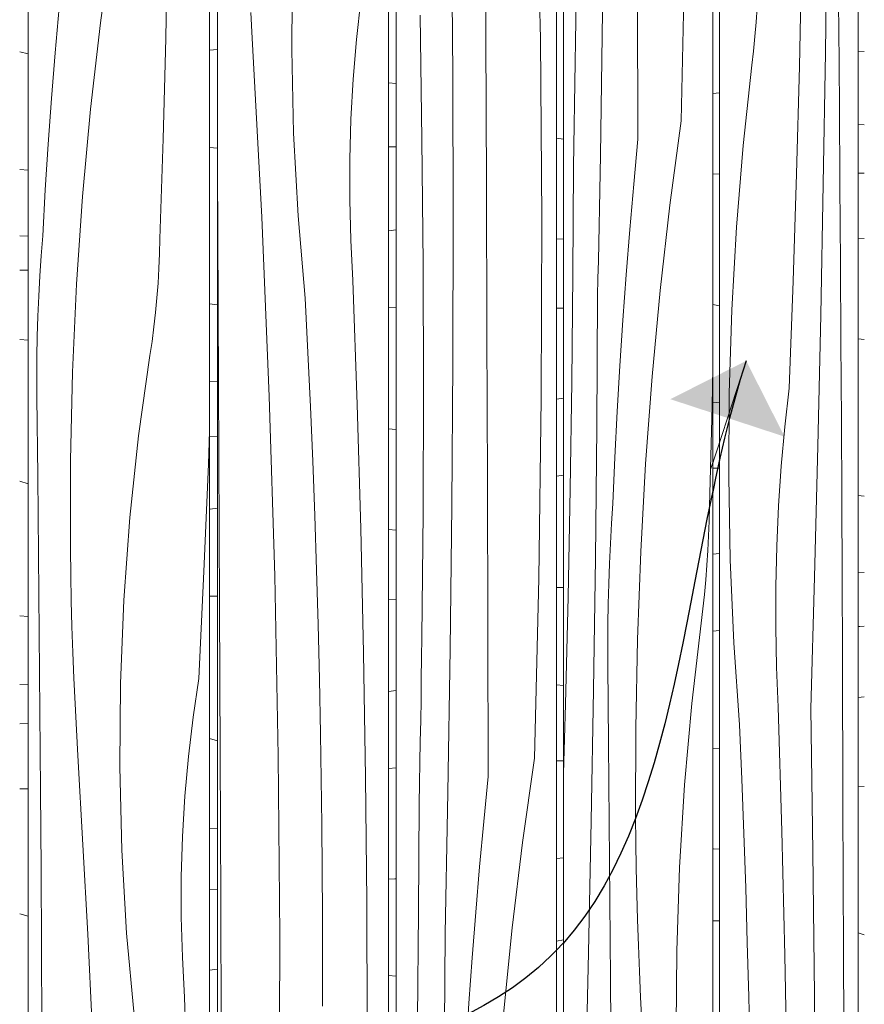
# Model space of a CAD drawing. Units: millimetres. Extents: x -4805 to 29782, y -1416 to 8300.
# Drawn here: x 75 to 299, y 5397 to 5659 of the extents above; entities that cross this region are included whole.
import ezdxf

# ---------------------------------------------------------------- set-up
doc = ezdxf.new("R2010")
doc.units = ezdxf.units.MM
doc.header["$MEASUREMENT"] = 0
doc.linetypes.add('Wipeout_Contour', pattern=[1000, 0, -1000])
doc.layers.add('0_Pen_No__245', color=7, linetype='Continuous', lineweight=13, true_color=0x474874)
doc.layers.add('SA - VIIMISTLUS - sein 3D_Pen_No__87', color=7, linetype='Continuous', lineweight=9, true_color=0x8a8a8a)
doc.layers.add('SA - VIIMISTLUS - sein 3D', color=7, linetype='Continuous')
doc.layers.add('SA - VIIMISTLUS - sein 3D_Pen_No__18', color=9, linetype='Continuous', lineweight=13)
doc.dimstyles.new('GENERATED_STYLE__3', dxfattribs={"dimtxt": 0.18, "dimasz": 30.4, "dimexe": 0.18, "dimexo": 0.0625, "dimgap": 0, "dimtad": 0, "dimtih": 1, "dimtoh": 1, "dimdec": 4, "dimzin": 0, "dimdsep": 46, "dimcen": 0.09, "dimadec": 0, "dimazin": 0, "dimtfac": 1, "dimtdec": 4, "dimtmove": 0, "dimatfit": 3, "dimldrblk": 'ARROWHEAD_10', "dimfxl": 0, "dimtolj": 1, "dimtzin": 0, "dimarcsym": 0})

# ---------------------------------------------------------------- blocks, each defined once
blk = doc.blocks.new('*X24')
at = {"layer": 'SA - VIIMISTLUS - sein 3D_Pen_No__18', "color": 9, "linetype": 'Continuous', "lineweight": 13}
for p, q in [((297.49, 5650.18), (299.12, 5650.04)), ((297.49, 5630.68), (299.12, 5630.59)), ((297.49, 5617.7), (297.64, 5617.7)), ((297.64, 5617.7), (299.12, 5617.73)), ((297.49, 5600.24), (299.12, 5600.35)), ((297.49, 5573.68), (299.12, 5573.54)), ((297.49, 5532.08), (299.12, 5531.91)), ((297.49, 5511.72), (299.12, 5511.62)), ((297.49, 5497.28), (297.9, 5497.29)), ((297.9, 5497.29), (299.12, 5497.31)), ((297.49, 5478.42), (299.12, 5478.6)), ((297.49, 5454.8), (299.12, 5454.77)), ((297.49, 5415.88), (299.12, 5415.36))]:
    blk.add_line(p, q, dxfattribs=at)
blk = doc.blocks.new('Section Element_9_2')
at = {"color": 254, "linetype": 'Wipeout_Contour', "lineweight": 0, "ltscale": 22533.880084}
blk.add_wipeout([(297.49, 7090), (297.49, 4160), (299.12, 4160), (299.12, 7090)], dxfattribs=at).dxf.layer = 'SA - VIIMISTLUS - sein 3D'
at = {"layer": 'SA - VIIMISTLUS - sein 3D', "lineweight": 0}
blk.add_blockref('*X24', (0, 0), dxfattribs=at)
blk = doc.blocks.new('*X27')
at = {"layer": 'SA - VIIMISTLUS - sein 3D_Pen_No__18', "color": 9, "linetype": 'Continuous', "lineweight": 13}
for p, q in [((258.92, 5638.88), (260.69, 5639.09)), ((258.92, 5617.43), (260.69, 5617.53)), ((258.92, 5582.82), (260.69, 5582.49)), ((258.92, 5556.86), (260.69, 5556.73)), ((258.92, 5539.34), (260.69, 5539.37)), ((258.92, 5516.44), (260.69, 5516.65)), ((258.92, 5496), (260.69, 5496.22)), ((258.92, 5464.87), (260.69, 5464.76)), ((258.92, 5438.19), (259.07, 5438.18)), ((259.07, 5438.18), (260.69, 5438.07)), ((258.92, 5419.03), (259, 5419.03)), ((259, 5419.03), (260.69, 5419.05))]:
    blk.add_line(p, q, dxfattribs=at)
blk = doc.blocks.new('*X28')
at = {"layer": 'SA - VIIMISTLUS - sein 3D_Pen_No__18', "color": 9, "linetype": 'Continuous', "lineweight": 13}
for p, q in [((288.77, 5649.76), (289.22, 5684.66)), ((281.88, 5646.02), (282.53, 5674.55)), ((270.38, 5657.84), (270.66, 5661.72)), ((292.32, 5656.49), (292.3, 5661.87)), ((270.05, 5653.99), (270.38, 5657.84)), ((292.49, 5635.6), (292.32, 5656.49)), ((269.67, 5650.17), (270.05, 5653.99)), ((269.24, 5646.38), (269.67, 5650.17)), ((288.22, 5614.88), (288.77, 5649.76)), ((266.92, 5625.04), (269.24, 5646.38)), ((281.1, 5617.51), (281.88, 5646.02)), ((292.65, 5614.71), (292.49, 5635.6)), ((265.14, 5603.35), (266.92, 5625.04)), ((280.19, 5589.03), (281.1, 5617.51)), ((287.55, 5580.01), (288.22, 5614.88)), ((292.79, 5593.82), (292.65, 5614.71)), ((263.91, 5581.41), (265.14, 5603.35)), ((292.92, 5572.93), (292.79, 5593.82)), ((279.15, 5560.58), (280.19, 5589.03)), ((263.23, 5559.3), (263.91, 5581.41)), ((286.78, 5545.16), (287.55, 5580.01)), ((293.04, 5552.03), (292.92, 5572.93)), ((277.99, 5550.3), (279.15, 5560.58)), ((263.1, 5537.12), (263.23, 5559.3)), ((293.15, 5531.14), (293.04, 5552.03)), ((277.05, 5539.85), (277.99, 5550.3)), ((285.9, 5510.33), (286.78, 5545.16)), ((276.34, 5529.29), (277.05, 5539.85)), ((263.52, 5514.97), (263.1, 5537.12)), ((293.24, 5510.25), (293.15, 5531.14)), ((275.86, 5518.64), (276.34, 5529.29)), ((275.61, 5507.93), (275.86, 5518.64)), ((264.49, 5492.94), (263.52, 5514.97)), ((284.9, 5475.51), (285.9, 5510.33)), ((293.32, 5489.35), (293.24, 5510.25)), ((275.6, 5497.2), (275.61, 5507.93)), ((275.82, 5486.49), (275.6, 5497.2)), ((266.01, 5471.11), (264.49, 5492.94)), ((293.45, 5450.01), (293.32, 5489.35)), ((276.27, 5475.83), (275.82, 5486.49)), ((277.22, 5442.88), (276.27, 5475.83)), ((285.45, 5437.38), (284.9, 5475.51)), ((266.59, 5456.68), (266.01, 5471.11)), ((267.13, 5442.24), (266.59, 5456.68)), ((293.58, 5410.67), (293.45, 5450.01)), ((267.62, 5427.79), (267.13, 5442.24)), ((277.99, 5409.9), (277.22, 5442.88)), ((285.85, 5399.24), (285.45, 5437.38)), ((268.05, 5413.32), (267.62, 5427.79)), ((268.44, 5398.85), (268.05, 5413.32)), ((293.71, 5371.32), (293.58, 5410.67)), ((278.59, 5376.89), (277.99, 5409.9)), ((268.77, 5384.37), (268.44, 5398.85)), ((286.1, 5361.09), (285.85, 5399.24))]:
    blk.add_line(p, q, dxfattribs=at)
blk = doc.blocks.new('Section Element_10_2')
at = {"color": 254, "linetype": 'Wipeout_Contour', "lineweight": 0, "ltscale": 22525.701703}
blk.add_wipeout([(260.69, 7090), (258.92, 7090), (258.92, 4160), (260.69, 4160)], dxfattribs=at).dxf.layer = 'SA - VIIMISTLUS - sein 3D'
at = {"layer": 'SA - VIIMISTLUS - sein 3D', "lineweight": 0}
blk.add_blockref('*X27', (0, 0), dxfattribs=at)
at = {"color": 254, "linetype": 'Wipeout_Contour', "lineweight": 0, "ltscale": 22529.785272}
blk.add_wipeout([(260.69, 4160), (297.49, 4160), (297.49, 7090), (260.69, 7090)], dxfattribs=at).dxf.layer = 'SA - VIIMISTLUS - sein 3D'
at = {"layer": 'SA - VIIMISTLUS - sein 3D_Pen_No__87', "color": 252, "linetype": 'Continuous', "lineweight": 9, "true_color": 0x8a8a8a}
for p, q in [((260.69, 4160), (260.69, 7090)), ((297.49, 7090), (297.49, 4160))]:
    blk.add_line(p, q, dxfattribs=at)
at = {"layer": 'SA - VIIMISTLUS - sein 3D', "lineweight": 0}
blk.add_blockref('*X28', (0, 0), dxfattribs=at)
blk = doc.blocks.new('*X30')
at = {"layer": 'SA - VIIMISTLUS - sein 3D_Pen_No__18', "color": 9, "linetype": 'Continuous', "lineweight": 13}
for p, q in [((217.32, 5627.02), (219.22, 5626.78)), ((217.32, 5600.31), (219.22, 5600.17)), ((217.32, 5581.83), (219.22, 5581.86)), ((217.32, 5557.69), (219.22, 5557.92)), ((217.32, 5537.22), (219.22, 5537.46)), ((217.32, 5507.67), (219.22, 5507.67)), ((217.32, 5481.75), (219.22, 5481.59)), ((217.32, 5461.54), (219.22, 5461.56)), ((217.32, 5435.63), (219.22, 5435.81)), ((217.32, 5413.64), (219.22, 5414.01))]:
    blk.add_line(p, q, dxfattribs=at)
blk = doc.blocks.new('*X31')
at = {"layer": 'SA - VIIMISTLUS - sein 3D_Pen_No__18', "color": 9, "linetype": 'Continuous', "lineweight": 13}
for p, q in [((250.49, 5631.64), (251.54, 5679.39)), ((238.99, 5626.74), (238.89, 5666.09)), ((222.48, 5658.28), (222.54, 5663.83)), ((229.01, 5622.48), (229.58, 5660.62)), ((222.4, 5652.73), (222.48, 5658.28)), ((222.33, 5647.18), (222.4, 5652.73)), ((222.25, 5641.63), (222.33, 5647.18)), ((222.16, 5636.08), (222.25, 5641.63)), ((222.07, 5630.54), (222.16, 5636.08)), ((221.97, 5624.99), (222.07, 5630.54)), ((250.49, 5631.64), (247.5, 5609.26)), ((221.87, 5619.44), (221.97, 5624.99)), ((238.99, 5626.74), (237.87, 5614.77)), ((228.92, 5617.81), (229.01, 5622.48)), ((221.73, 5590.86), (221.87, 5619.44)), ((228.84, 5613.14), (228.92, 5617.81)), ((237.87, 5614.77), (236.83, 5602.77)), ((228.75, 5608.46), (228.84, 5613.14)), ((247.5, 5609.26), (244.93, 5586.58)), ((228.66, 5603.79), (228.75, 5608.46)), ((228.57, 5599.11), (228.66, 5603.79)), ((236.83, 5602.77), (235.87, 5590.72)), ((228.48, 5594.44), (228.57, 5599.11)), ((228.38, 5589.77), (228.48, 5594.44)), ((221.44, 5562.29), (221.73, 5590.86)), ((228.28, 5585.1), (228.38, 5589.77)), ((235.87, 5590.72), (234.99, 5578.63)), ((244.93, 5586.58), (242.77, 5563.65)), ((228.04, 5550.19), (228.28, 5585.1)), ((234.99, 5578.63), (234.2, 5566.51)), ((234.2, 5566.51), (233.48, 5554.36)), ((258.69, 5555.81), (258.92, 5566.09)), ((221.02, 5533.73), (221.44, 5562.29)), ((242.77, 5563.65), (241.04, 5540.5)), ((233.48, 5554.36), (232.85, 5542.19)), ((258.34, 5542.52), (258.69, 5555.81)), ((227.68, 5515.29), (228.04, 5550.19)), ((232.85, 5542.19), (232.3, 5529.99)), ((257.96, 5529.23), (258.34, 5542.52)), ((241.04, 5540.5), (239.73, 5517.2)), ((220.46, 5505.18), (221.02, 5533.73)), ((231.96, 5524.67), (232.3, 5529.99)), ((257.89, 5525.29), (257.96, 5529.23)), ((231.67, 5519.34), (231.96, 5524.67)), ((257.76, 5521.35), (257.89, 5525.29)), ((257.57, 5517.43), (257.76, 5521.35)), ((231.43, 5513.99), (231.67, 5519.34)), ((227.2, 5480.4), (227.68, 5515.29)), ((239.73, 5517.2), (238.84, 5493.78)), ((257.32, 5513.52), (257.57, 5517.43)), ((231.25, 5508.63), (231.43, 5513.99)), ((257.02, 5509.64), (257.32, 5513.52)), ((231.12, 5503.26), (231.25, 5508.63)), ((256.67, 5505.79), (257.02, 5509.64)), ((219.76, 5476.65), (220.46, 5505.18)), ((256.25, 5501.97), (256.67, 5505.79)), ((231.03, 5497.88), (231.12, 5503.26)), ((255.79, 5498.18), (256.25, 5501.97)), ((231.01, 5492.5), (231.03, 5497.88)), ((253.29, 5476.84), (255.79, 5498.18)), ((231.03, 5487.12), (231.01, 5492.5)), ((238.84, 5493.78), (238.39, 5470.28)), ((231.21, 5466.23), (231.03, 5487.12)), ((226.6, 5445.51), (227.2, 5480.4)), ((219.22, 5458.16), (219.76, 5476.65)), ((251.37, 5455.15), (253.29, 5476.84)), ((238.39, 5470.28), (238.37, 5446.76)), ((231.38, 5445.34), (231.21, 5466.23)), ((250.04, 5433.21), (251.37, 5455.15)), ((225.89, 5410.64), (226.6, 5445.51)), ((231.54, 5424.45), (231.38, 5445.34)), ((238.45, 5439.89), (238.37, 5446.76)), ((238.56, 5433.03), (238.45, 5439.89)), ((238.71, 5426.17), (238.56, 5433.03)), ((249.3, 5411.1), (250.04, 5433.21)), ((238.89, 5419.31), (238.71, 5426.17)), ((231.68, 5403.56), (231.54, 5424.45)), ((239.12, 5412.46), (238.89, 5419.31)), ((225.05, 5375.79), (225.89, 5410.64)), ((239.37, 5405.62), (239.12, 5412.46)), ((249.16, 5388.92), (249.3, 5411.1)), ((239.67, 5398.78), (239.37, 5405.62)), ((231.81, 5382.66), (231.68, 5403.56)), ((240, 5391.96), (239.67, 5398.78))]:
    blk.add_line(p, q, dxfattribs=at)
blk = doc.blocks.new('Section Element_11_2')
at = {"color": 254, "linetype": 'Wipeout_Contour', "lineweight": 0, "ltscale": 22518.141077}
blk.add_wipeout([(219.22, 7090), (217.32, 7090), (217.32, 4160), (219.22, 4160)], dxfattribs=at).dxf.layer = 'SA - VIIMISTLUS - sein 3D'
at = {"layer": 'SA - VIIMISTLUS - sein 3D', "lineweight": 0}
blk.add_blockref('*X30', (0, 0), dxfattribs=at)
at = {"color": 254, "linetype": 'Wipeout_Contour', "lineweight": 0, "ltscale": 22521.912635}
blk.add_wipeout([(258.92, 7090), (219.22, 7090), (219.22, 4160), (258.92, 4160)], dxfattribs=at).dxf.layer = 'SA - VIIMISTLUS - sein 3D'
at = {"layer": 'SA - VIIMISTLUS - sein 3D_Pen_No__87', "color": 252, "linetype": 'Continuous', "lineweight": 9, "true_color": 0x8a8a8a}
for p, q in [((219.22, 4160), (219.22, 7090)), ((258.92, 7090), (258.92, 4160))]:
    blk.add_line(p, q, dxfattribs=at)
at = {"layer": 'SA - VIIMISTLUS - sein 3D', "lineweight": 0}
blk.add_blockref('*X31', (0, 0), dxfattribs=at)
blk = doc.blocks.new('*X33')
at = {"layer": 'SA - VIIMISTLUS - sein 3D_Pen_No__18', "color": 9, "linetype": 'Continuous', "lineweight": 13}
for p, q in [((172.73, 5641.71), (174.75, 5641.56)), ((172.73, 5624.7), (174.75, 5624.73)), ((172.73, 5602.41), (174.75, 5602.66)), ((172.73, 5581.9), (174.75, 5582.01)), ((172.73, 5549.77), (174.69, 5549.63)), ((174.69, 5549.63), (174.75, 5549.63)), ((172.73, 5523.05), (174.75, 5522.9)), ((172.73, 5504.37), (174.75, 5504.4)), ((172.73, 5479.97), (174.75, 5480.22)), ((172.73, 5459.49), (174.75, 5459.75)), ((172.73, 5430.14), (174.46, 5430.24)), ((174.46, 5430.24), (174.75, 5430.24)), ((172.73, 5404.51), (174.75, 5404.34))]:
    blk.add_line(p, q, dxfattribs=at)
blk = doc.blocks.new('*X34')
at = {"layer": 'SA - VIIMISTLUS - sein 3D_Pen_No__18', "color": 9, "linetype": 'Continuous', "lineweight": 13}
for p, q in [((213.08, 5653.45), (212.21, 5701.23)), ((198.6, 5654.09), (198.46, 5693.44)), ((189.8, 5643.86), (189.52, 5682.01)), ((181.61, 5626.63), (181.12, 5659.66)), ((198.74, 5614.75), (198.6, 5654.09)), ((213.45, 5605.64), (213.08, 5653.45)), ((189.9, 5605.7), (189.8, 5643.86)), ((181.91, 5593.59), (181.61, 5626.63)), ((198.87, 5575.41), (198.74, 5614.75)), ((189.83, 5567.54), (189.9, 5605.7)), ((213.32, 5557.82), (213.45, 5605.64)), ((182, 5560.55), (181.91, 5593.59)), ((199, 5536.06), (198.87, 5575.41)), ((189.57, 5529.39), (189.83, 5567.54)), ((181.9, 5527.5), (182, 5560.55)), ((212.69, 5510.02), (213.32, 5557.82)), ((199.12, 5496.72), (199, 5536.06)), ((189.14, 5491.25), (189.57, 5529.39)), ((181.6, 5494.46), (181.9, 5527.5)), ((211.56, 5462.27), (212.69, 5510.02)), ((181.53, 5488.91), (181.6, 5494.46)), ((199.23, 5457.37), (199.12, 5496.72)), ((181.45, 5483.36), (181.53, 5488.91)), ((188.53, 5453.12), (189.14, 5491.25)), ((181.37, 5477.81), (181.45, 5483.36)), ((181.28, 5472.26), (181.37, 5477.81)), ((181.19, 5466.71), (181.28, 5472.26)), ((181.09, 5461.17), (181.19, 5466.71)), ((180.98, 5455.62), (181.09, 5461.17)), ((211.56, 5462.27), (208.36, 5439.89)), ((180.87, 5450.07), (180.98, 5455.62)), ((199.23, 5457.37), (198.03, 5445.41)), ((188.44, 5448.44), (188.53, 5453.12)), ((180.72, 5421.49), (180.87, 5450.07)), ((188.35, 5443.77), (188.44, 5448.44)), ((198.03, 5445.41), (196.91, 5433.4)), ((188.26, 5439.09), (188.35, 5443.77)), ((208.36, 5439.89), (205.59, 5417.21)), ((188.16, 5434.42), (188.26, 5439.09)), ((188.06, 5429.74), (188.16, 5434.42)), ((196.91, 5433.4), (195.89, 5421.35)), ((187.96, 5425.07), (188.06, 5429.74)), ((187.86, 5420.4), (187.96, 5425.07)), ((180.42, 5392.92), (180.72, 5421.49)), ((195.89, 5421.35), (194.94, 5409.26)), ((187.75, 5415.73), (187.86, 5420.4)), ((187.49, 5380.82), (187.75, 5415.73)), ((205.59, 5417.21), (203.28, 5394.28)), ((194.94, 5409.26), (194.09, 5397.14)), ((194.09, 5397.14), (193.33, 5384.99))]:
    blk.add_line(p, q, dxfattribs=at)
blk = doc.blocks.new('Section Element_12_2')
at = {"color": 254, "linetype": 'Wipeout_Contour', "lineweight": 0, "ltscale": 22511.493342}
blk.add_wipeout([(174.75, 7090), (172.73, 7090), (172.73, 4160), (174.75, 4160)], dxfattribs=at).dxf.layer = 'SA - VIIMISTLUS - sein 3D'
at = {"layer": 'SA - VIIMISTLUS - sein 3D', "lineweight": 0}
blk.add_blockref('*X33', (0, 0), dxfattribs=at)
at = {"color": 254, "linetype": 'Wipeout_Contour', "lineweight": 0, "ltscale": 22514.805155}
blk.add_wipeout([(217.32, 7090), (174.75, 7090), (174.75, 4160), (217.32, 4160)], dxfattribs=at).dxf.layer = 'SA - VIIMISTLUS - sein 3D'
at = {"layer": 'SA - VIIMISTLUS - sein 3D_Pen_No__87', "color": 252, "linetype": 'Continuous', "lineweight": 9, "true_color": 0x8a8a8a}
for p, q in [((174.75, 4160), (174.75, 7090)), ((217.32, 7090), (217.32, 4160))]:
    blk.add_line(p, q, dxfattribs=at)
at = {"layer": 'SA - VIIMISTLUS - sein 3D', "lineweight": 0}
blk.add_blockref('*X34', (0, 0), dxfattribs=at)
blk = doc.blocks.new('*X36')
at = {"layer": 'SA - VIIMISTLUS - sein 3D_Pen_No__18', "color": 9, "linetype": 'Continuous', "lineweight": 13}
for p, q in [((125.19, 5650.41), (127.35, 5650.57)), ((125.19, 5624.52), (127.35, 5624.32)), ((125.19, 5582.98), (127.35, 5582.75)), ((125.19, 5562.46), (127.35, 5562.32)), ((125.19, 5547.69), (127.35, 5547.72)), ((125.19, 5528.41), (125.4, 5528.44)), ((125.4, 5528.44), (127.35, 5528.67)), ((125.19, 5505.34), (127.35, 5505.31)), ((125.19, 5467.48), (127.35, 5466.91)), ((125.19, 5443.62), (127.35, 5443.48)), ((125.19, 5427.32), (127.35, 5427.35)), ((125.19, 5405.94), (127.35, 5406.21))]:
    blk.add_line(p, q, dxfattribs=at)
blk = doc.blocks.new('*X37')
at = {"layer": 'SA - VIIMISTLUS - sein 3D_Pen_No__18', "color": 9, "linetype": 'Continuous', "lineweight": 13}
for p, q in [((147.02, 5650.52), (147.19, 5672.7)), ((164.22, 5653.25), (165.38, 5663.7)), ((136.56, 5653.56), (136.18, 5660.38)), ((139.08, 5606.04), (136.56, 5653.56)), ((163.35, 5642.69), (164.22, 5653.25)), ((147.54, 5628.37), (147.02, 5650.52)), ((162.76, 5632.04), (163.35, 5642.69)), ((162.46, 5621.33), (162.76, 5632.04)), ((148.74, 5606.34), (147.54, 5628.37)), ((162.44, 5610.61), (162.46, 5621.33)), ((127.43, 5602.48), (127.35, 5618)), ((162.71, 5599.9), (162.44, 5610.61)), ((141.06, 5558.41), (139.08, 5606.04)), ((150.61, 5584.51), (148.74, 5606.34)), ((127.53, 5581.58), (127.43, 5602.48)), ((163.27, 5589.24), (162.71, 5599.9)), ((164.44, 5556.28), (163.27, 5589.24)), ((151.34, 5570.09), (150.61, 5584.51)), ((127.7, 5542.24), (127.53, 5581.58)), ((152, 5555.64), (151.34, 5570.09)), ((142.52, 5510.69), (141.06, 5558.41)), ((152.6, 5541.19), (152, 5555.64)), ((165.39, 5523.3), (164.44, 5556.28)), ((127.86, 5502.9), (127.7, 5542.24)), ((153.13, 5526.73), (152.6, 5541.19)), ((153.61, 5512.25), (153.13, 5526.73)), ((166.13, 5490.29), (165.39, 5523.3)), ((143.45, 5462.91), (142.52, 5510.69)), ((154.02, 5497.77), (153.61, 5512.25)), ((128.01, 5463.55), (127.86, 5502.9)), ((154.37, 5483.28), (154.02, 5497.77)), ((166.66, 5457.26), (166.13, 5490.29)), ((154.66, 5468.78), (154.37, 5483.28)), ((155.01, 5444.65), (154.66, 5468.78)), ((128.16, 5424.21), (128.01, 5463.55)), ((143.84, 5415.1), (143.45, 5462.91)), ((166.97, 5424.22), (166.66, 5457.26)), ((155.18, 5420.5), (155.01, 5444.65)), ((128.3, 5384.86), (128.16, 5424.21)), ((167.07, 5391.18), (166.97, 5424.22)), ((155.18, 5396.35), (155.18, 5420.5)), ((143.7, 5367.28), (143.84, 5415.1))]:
    blk.add_line(p, q, dxfattribs=at)
blk = doc.blocks.new('Section Element_13_2')
at = {"color": 254, "linetype": 'Wipeout_Contour', "lineweight": 0, "ltscale": 22506.068802}
blk.add_wipeout([(125.19, 7090), (125.19, 4160), (127.35, 4160), (127.35, 7090)], dxfattribs=at).dxf.layer = 'SA - VIIMISTLUS - sein 3D'
at = {"layer": 'SA - VIIMISTLUS - sein 3D', "lineweight": 0}
blk.add_blockref('*X36', (0, 0), dxfattribs=at)
at = {"color": 254, "linetype": 'Wipeout_Contour', "lineweight": 0, "ltscale": 22508.765577}
blk.add_wipeout([(127.35, 7090), (127.35, 4160), (172.73, 4160), (172.73, 7090)], dxfattribs=at).dxf.layer = 'SA - VIIMISTLUS - sein 3D'
at = {"layer": 'SA - VIIMISTLUS - sein 3D_Pen_No__87', "color": 252, "linetype": 'Continuous', "lineweight": 9, "true_color": 0x8a8a8a}
for p, q in [((127.35, 4160), (127.35, 7090)), ((172.73, 7090), (172.73, 4160))]:
    blk.add_line(p, q, dxfattribs=at)
at = {"layer": 'SA - VIIMISTLUS - sein 3D', "lineweight": 0}
blk.add_blockref('*X37', (0, 0), dxfattribs=at)
blk = doc.blocks.new('*X39')
at = {"layer": 'SA - VIIMISTLUS - sein 3D_Pen_No__18', "color": 9, "linetype": 'Continuous', "lineweight": 13}
for p, q in [((74.77, 5649.99), (77.05, 5649.4)), ((74.77, 5618.72), (77.05, 5618.56)), ((74.77, 5601.07), (77.05, 5600.98)), ((74.77, 5591.92), (76.71, 5591.97)), ((76.71, 5591.97), (77.05, 5591.97)), ((77.05, 5573.36), (74.77, 5573.48)), ((74.77, 5535.87), (77.05, 5535.13)), ((74.77, 5500.06), (77.05, 5499.88)), ((74.77, 5481.84), (77.05, 5481.73)), ((74.77, 5471.41), (76.95, 5471.46)), ((76.95, 5471.46), (77.05, 5471.46)), ((77.05, 5454.1), (74.77, 5454.11)), ((74.77, 5420.89), (77.05, 5420.32))]:
    blk.add_line(p, q, dxfattribs=at)
blk = doc.blocks.new('*X40')
at = {"layer": 'SA - VIIMISTLUS - sein 3D_Pen_No__18', "color": 9, "linetype": 'Continuous', "lineweight": 13}
for p, q in [((99.32, 5680.32), (96.2, 5657.64)), ((113.57, 5653.48), (113.85, 5666.78)), ((85.22, 5661.78), (84.16, 5649.69)), ((96.2, 5657.64), (93.59, 5634.71)), ((113.25, 5640.17), (113.57, 5653.48)), ((84.16, 5649.69), (83.19, 5637.57)), ((112.88, 5626.87), (113.25, 5640.17)), ((83.19, 5637.57), (82.33, 5625.42)), ((93.59, 5634.71), (91.48, 5611.56)), ((82.33, 5625.42), (81.56, 5613.25)), ((112.46, 5613.58), (112.88, 5626.87)), ((81.56, 5613.25), (80.89, 5601.05)), ((112, 5600.29), (112.46, 5613.58)), ((91.48, 5611.56), (89.89, 5588.26)), ((80.48, 5595.73), (80.89, 5601.05)), ((111.91, 5596.35), (112, 5600.29)), ((111.75, 5592.41), (111.91, 5596.35)), ((80.13, 5590.4), (80.48, 5595.73)), ((111.53, 5588.49), (111.75, 5592.41)), ((79.84, 5585.05), (80.13, 5590.4)), ((111.23, 5584.58), (111.53, 5588.49)), ((89.89, 5588.26), (88.83, 5564.84)), ((79.62, 5579.69), (79.84, 5585.05)), ((110.87, 5580.7), (111.23, 5584.58)), ((110.43, 5576.85), (110.87, 5580.7)), ((79.45, 5574.32), (79.62, 5579.69)), ((109.93, 5573.03), (110.43, 5576.85)), ((79.36, 5568.94), (79.45, 5574.32)), ((109.36, 5569.24), (109.93, 5573.03)), ((79.32, 5563.56), (79.36, 5568.94)), ((106.34, 5547.9), (109.36, 5569.24)), ((88.83, 5564.84), (88.28, 5541.34)), ((79.35, 5558.18), (79.32, 5563.56)), ((79.57, 5537.29), (79.35, 5558.18)), ((124.88, 5540.38), (125.19, 5549.16)), ((104.01, 5526.21), (106.34, 5547.9)), ((88.28, 5541.34), (88.25, 5517.82)), ((123.69, 5511.89), (124.88, 5540.38)), ((79.78, 5516.4), (79.57, 5537.29)), ((102.4, 5504.27), (104.01, 5526.21)), ((88.34, 5510.95), (88.25, 5517.82)), ((79.96, 5495.51), (79.78, 5516.4)), ((88.48, 5504.09), (88.34, 5510.95)), ((122.33, 5483.44), (123.69, 5511.89)), ((88.66, 5497.22), (88.48, 5504.09)), ((101.51, 5482.16), (102.4, 5504.27)), ((88.88, 5490.37), (88.66, 5497.22)), ((80.14, 5474.62), (79.96, 5495.51)), ((89.15, 5483.52), (88.88, 5490.37)), ((89.47, 5476.68), (89.15, 5483.52)), ((101.33, 5459.98), (101.51, 5482.16)), ((120.81, 5473.16), (122.33, 5483.44)), ((89.83, 5469.84), (89.47, 5476.68)), ((80.29, 5453.72), (80.14, 5474.62)), ((119.58, 5462.71), (120.81, 5473.16)), ((90.23, 5463.02), (89.83, 5469.84)), ((92.9, 5415.5), (90.23, 5463.02)), ((118.65, 5452.15), (119.58, 5462.71)), ((101.88, 5437.83), (101.33, 5459.98)), ((80.43, 5432.83), (80.29, 5453.72)), ((118.03, 5441.5), (118.65, 5452.15)), ((117.7, 5430.79), (118.03, 5441.5)), ((103.16, 5415.8), (101.88, 5437.83)), ((80.55, 5411.94), (80.43, 5432.83)), ((117.69, 5420.07), (117.7, 5430.79)), ((117.98, 5409.36), (117.69, 5420.07)), ((105.14, 5393.97), (103.16, 5415.8)), ((95.01, 5367.86), (92.9, 5415.5)), ((80.66, 5391.04), (80.55, 5411.94)), ((118.57, 5398.7), (117.98, 5409.36)), ((119.81, 5365.74), (118.57, 5398.7))]:
    blk.add_line(p, q, dxfattribs=at)
blk = doc.blocks.new('Section Element_14_2')
at = {"color": 254, "linetype": 'Wipeout_Contour', "lineweight": 0, "ltscale": 22502.191146}
blk.add_wipeout([(77.05, 7090), (74.77, 7090), (74.77, 4160), (77.05, 4160)], dxfattribs=at).dxf.layer = 'SA - VIIMISTLUS - sein 3D'
at = {"layer": 'SA - VIIMISTLUS - sein 3D', "lineweight": 0}
blk.add_blockref('*X39', (0, 0), dxfattribs=at)
at = {"color": 254, "linetype": 'Wipeout_Contour', "lineweight": 0, "ltscale": 22504.110916}
blk.add_wipeout([(125.19, 7090), (77.05, 7090), (77.05, 4160), (125.19, 4160)], dxfattribs=at).dxf.layer = 'SA - VIIMISTLUS - sein 3D'
at = {"layer": 'SA - VIIMISTLUS - sein 3D_Pen_No__87', "color": 252, "linetype": 'Continuous', "lineweight": 9, "true_color": 0x8a8a8a}
for p, q in [((77.05, 4160), (77.05, 7090)), ((125.19, 7090), (125.19, 4160))]:
    blk.add_line(p, q, dxfattribs=at)
at = {"layer": 'SA - VIIMISTLUS - sein 3D', "lineweight": 0}
blk.add_blockref('*X40', (0, 0), dxfattribs=at)
blk = doc.blocks.new('ARROWHEAD_10')
at = {"linetype": 'Continuous', "lineweight": 0}
blk.add_hatch(color=0, dxfattribs=at).paths.add_polyline_path([(-0.525, 0.525), (0, 0), (-0.525, -0.525)])
at = {"color": 0, "linetype": 'Continuous', "lineweight": 0}
blk.add_line((0, 0), (-1, 0), dxfattribs=at)

msp = doc.modelspace()

# ---------------------------------------------------------------- block references
at = {"layer": 'SA - VIIMISTLUS - sein 3D', "lineweight": 0}
msp.add_blockref('Section Element_9_2', (0, 0), dxfattribs=at)

# ---------------------------------------------------------------- next in the draw order: block references
msp.add_blockref('Section Element_10_2', (0, 0), dxfattribs=at)

# ---------------------------------------------------------------- next in the draw order: block references
msp.add_blockref('Section Element_11_2', (0, 0), dxfattribs=at)

# ---------------------------------------------------------------- next in the draw order: block references
msp.add_blockref('Section Element_12_2', (0, 0), dxfattribs=at)

# ---------------------------------------------------------------- next in the draw order: block references
msp.add_blockref('Section Element_13_2', (0, 0), dxfattribs=at)

# ---------------------------------------------------------------- next in the draw order: block references
msp.add_blockref('Section Element_14_2', (0, 0), dxfattribs=at)

# ---------------------------------------------------------------- next in the draw order: leaders
at = {"layer": '0_Pen_No__245', "color": 167, "linetype": 'Continuous', "lineweight": 13, "true_color": 0x474874, "path_type": 1, "annotation_type": 0, "has_hookline": 1, "hookline_direction": 1, "text_width": 794.47}
msp.add_leader([(267.75, 5567.85), (215.81, 5409.64), (67.83, 5359.68)], dimstyle='GENERATED_STYLE__3', dxfattribs=at)

doc.saveas('drawing.dxf')
